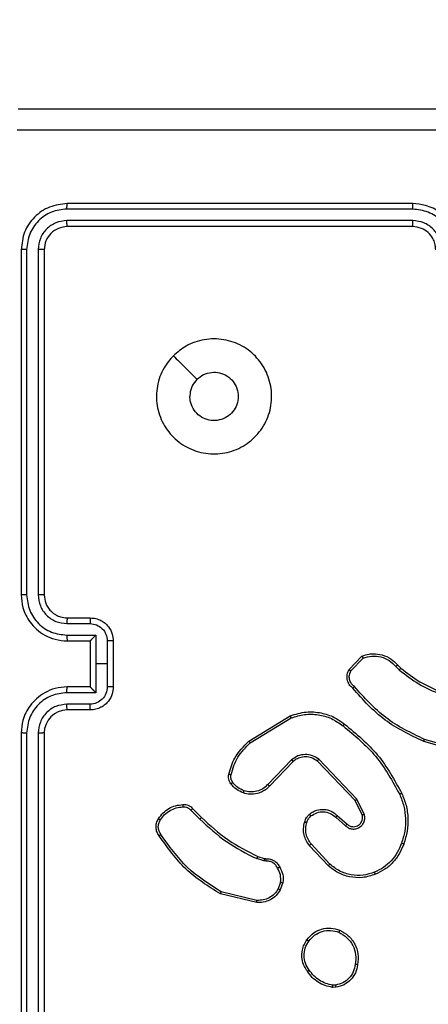
# Model space of a CAD drawing. Units: millimetres. Extents: x -4088 to -1533, y -1429 to -23.
# Drawn here: x -3034 to -3031, y -656 to -648 of the extents above; entities that cross this region are included whole.
import ezdxf

# ---------------------------------------------------------------- set-up
doc = ezdxf.new("R2010")
doc.units = ezdxf.units.MM
doc.header["$LTSCALE"] = 20
doc.header["$PDSIZE"] = -1
doc.layers.add('VP-DIM', color=7, linetype='Continuous')
doc.layers.add('VP-EQ', color=7, linetype='Continuous', true_color=0x8a3492)
doc.dimstyles.get("Standard").update_dxf_attribs({"dimtxt": 14, "dimasz": 20, "dimexe": 20, "dimexo": 50, "dimgap": 20, "dimtad": 0, "dimdec": 0, "dimzin": 0, "dimdsep": 46, "dimtxsty": 'Standard', "dimcen": -0.09, "dimadec": 0, "dimazin": 0, "dimtfac": 1, "dimtdec": 4, "dimtofl": 0, "dimtmove": 0, "dimatfit": 3, "dimfxl": 70, "dimfxlon": 1, "dimtolj": 1, "dimtzin": 0, "dimarcsym": 0})

# ---------------------------------------------------------------- blocks, each defined once
blk = doc.blocks.new('1418')
at = {"color": 7, "linetype": 'Continuous', "lineweight": 25}
for p, q in [((-3031.0173, -649.4213), (-3034.0173, -649.4213)), ((-3031.0176, -649.4688), (-3034.0196, -649.4687)), ((-3031.0176, -649.5688), (-3034.0196, -649.5688)), ((-3031.0173, -649.6213), (-3034.0173, -649.6213)), ((-3034.4173, -649.8213), (-3034.4173, -652.8213)), ((-3034.3699, -649.819), (-3034.3698, -652.8209)), ((-3034.2697, -649.819), (-3034.2697, -652.8209)), ((-3034.2173, -649.8213), (-3034.2173, -652.8213)), ((-3034.0173, -653.0213), (-3033.8172, -653.0213)), ((-3034.0196, -653.0711), (-3033.8194, -653.0711)), ((-3034.0196, -653.1712), (-3033.7693, -653.1712)), ((-3034.0173, -653.2213), (-3033.8172, -653.2213)), ((-3033.8172, -653.2213), (-3033.8172, -653.2213)), ((-3033.8172, -653.2213), (-3033.8172, -653.6213)), ((-3033.7693, -653.1712), (-3033.7693, -653.4213)), ((-3033.6693, -653.2212), (-3033.6693, -653.4213)), ((-3033.6172, -653.2213), (-3033.6172, -653.6213)), ((-3031.5712, -653.4713), (-3031.4586, -653.3531)), ((-3031.5545, -653.4819), (-3031.4489, -653.3706)), ((-3033.7693, -653.4213), (-3033.7693, -653.6715)), ((-3033.6693, -653.4213), (-3033.7693, -653.4213)), ((-3033.6693, -653.4213), (-3033.6693, -653.6214)), ((-3031.1634, -653.4441), (-3031.1345, -653.4735)), ((-3031.1478, -653.4315), (-3031.1215, -653.4582)), ((-3033.8172, -653.6213), (-3034.0173, -653.6213)), ((-3033.8172, -653.6214), (-3033.8172, -653.6213)), ((-3033.7693, -653.6715), (-3034.0196, -653.6715)), ((-3033.8194, -653.7716), (-3034.0196, -653.7716)), ((-3033.8172, -653.8213), (-3034.0173, -653.8213)), ((-3032.4398, -654.0927), (-3032.0808, -653.8727)), ((-3032.4276, -654.1084), (-3032.0734, -653.8912)), ((-3034.4173, -654.0213), (-3034.4173, -657.0213)), ((-3034.3698, -654.0217), (-3034.3699, -657.0237)), ((-3034.2697, -654.0217), (-3034.2697, -657.0237)), ((-3034.2173, -654.0213), (-3034.2173, -657.0213)), ((-3030.5626, -654.1761), (-3030.9156, -654.0769)), ((-3030.5668, -654.1955), (-3030.9219, -654.0957)), ((-3031.5015, -654.5968), (-3031.8332, -654.2502)), ((-3032.0688, -654.2541), (-3032.2764, -654.4694)), ((-3032.055, -654.2687), (-3032.261, -654.4823)), ((-3031.5176, -654.6081), (-3031.8456, -654.2654)), ((-3032.9268, -654.6802), (-3032.851, -654.7559)), ((-3031.4569, -654.7327), (-3031.5176, -654.6081)), ((-3031.4381, -654.7267), (-3031.5015, -654.5968)), ((-3032.9425, -654.6937), (-3032.8658, -654.7704)), ((-3031.6863, -654.7543), (-3031.6011, -654.8283)), ((-3031.6722, -654.7395), (-3031.5873, -654.8132)), ((-3031.75, -655.1764), (-3031.9152, -654.9984)), ((-3031.7367, -655.1621), (-3031.9, -654.9861)), ((-3032.3629, -655.0951), (-3032.306, -655.1114)), ((-3032.3092, -655.1317), (-3032.3715, -655.1137)), ((-3032.2929, -655.134), (-3032.3092, -655.1317)), ((-3032.306, -655.1114), (-3032.2915, -655.1135)), ((-3032.1648, -655.3182), (-3032.1857, -655.3759)), ((-3032.1447, -655.3213), (-3032.1676, -655.3848)), ((-3032.3721, -655.4953), (-3032.6872, -655.4205)), ((-3032.3708, -655.4759), (-3032.6793, -655.4029)), ((-3031.6877, -656.2127), (-3031.7117, -656.2129)), ((-3031.6845, -656.2318), (-3031.714, -656.232))]:
    blk.add_line(p, q, dxfattribs=at)
blk.add_arc((-3034.0172, -654.0214), 0.2, 90.017, 179.983, dxfattribs=at)
for points, knots in [([(-3034.4422, -648.5963), (-3033.5483, -648.5963), (-3031.7601, -648.5963), (-3029.0744, -648.5963), (-3027.2862, -648.5963), (-3026.3922, -648.5963)], [0, 0, 0, 0, 0.333294, 0.6667, 1, 1, 1, 1]), ([(-3026.3815, -648.784), (-3027.278, -648.784), (-3029.0708, -648.7841), (-3031.7636, -648.7841), (-3033.5565, -648.784), (-3034.4529, -648.784)], [0, 0, 0, 0, 0.3333377, 0.6666682, 1, 1, 1, 1]), ([(-3034.0173, -649.4213), (-3034.0697, -649.4273), (-3034.1744, -649.4393), (-3034.3067, -649.5318), (-3034.3992, -649.6641), (-3034.4112, -649.7689), (-3034.4173, -649.8213)], [0, 0, 0, 0, 0.2498956, 0.4998696, 0.7498126, 1, 1, 1, 1]), ([(-3034.0196, -649.4687), (-3034.0196, -649.4617), (-3034.0195, -649.4477), (-3034.0188, -649.4321), (-3034.0181, -649.423), (-3034.0175, -649.4219), (-3034.0173, -649.4213)], [0, 0, 0, 0, 0.279673, 0.559068, 0.779686, 1, 1, 1, 1]), ([(-3031.0176, -649.4688), (-3031.0176, -649.4625), (-3031.0176, -649.4499), (-3031.0175, -649.4343), (-3031.0173, -649.4235), (-3031.0173, -649.4221), (-3031.0173, -649.4213)], [0, 0, 0, 0, 0.250015, 0.499854, 0.749643, 1, 1, 1, 1]), ([(-3030.6172, -649.8213), (-3030.6199, -649.7863), (-3030.625, -649.7188), (-3030.6633, -649.6278), (-3030.7154, -649.554), (-3030.7932, -649.4838), (-3030.8957, -649.4313), (-3030.9801, -649.4244), (-3031.0173, -649.4213)], [0, 0, 0, 0, 0.167285, 0.322536, 0.465759, 0.597018, 0.822333, 1, 1, 1, 1]), ([(-3034.0196, -649.4687), (-3034.0655, -649.4739), (-3034.1345, -649.4817), (-3034.2157, -649.5261), (-3034.286, -649.5844), (-3034.3533, -649.6819), (-3034.3643, -649.7733), (-3034.3699, -649.819)], [0, 0, 0, 0, 0.250273, 0.37628, 0.500752, 0.750393, 1, 1, 1, 1]), ([(-3030.6674, -649.819), (-3030.6727, -649.7731), (-3030.6833, -649.6814), (-3030.7642, -649.5656), (-3030.8803, -649.4855), (-3030.9718, -649.4744), (-3031.0176, -649.4688)], [0, 0, 0, 0, 0.2504844, 0.500197, 0.7501212, 1, 1, 1, 1]), ([(-3034.0196, -649.5688), (-3034.0524, -649.5725), (-3034.1017, -649.578), (-3034.1596, -649.6098), (-3034.2099, -649.6513), (-3034.2579, -649.7211), (-3034.2658, -649.7863), (-3034.2697, -649.819)], [0, 0, 0, 0, 0.250279, 0.37615, 0.500867, 0.750416, 1, 1, 1, 1]), ([(-3034.0173, -649.6213), (-3034.0435, -649.6243), (-3034.0958, -649.6303), (-3034.1619, -649.6766), (-3034.2082, -649.7427), (-3034.2143, -649.7951), (-3034.2173, -649.8213)], [0, 0, 0, 0, 0.249958, 0.499759, 0.74971, 1, 1, 1, 1]), ([(-3034.0173, -649.6213), (-3034.0176, -649.6203), (-3034.0182, -649.6182), (-3034.0191, -649.6041), (-3034.0195, -649.5867), (-3034.0196, -649.5748), (-3034.0196, -649.5688)], [0, 0, 0, 0, 0.279997, 0.559239, 0.779628, 1, 1, 1, 1]), ([(-3030.7675, -649.819), (-3030.7714, -649.7864), (-3030.7794, -649.721), (-3030.8365, -649.6381), (-3030.9193, -649.5803), (-3030.9848, -649.5727), (-3031.0176, -649.5688)], [0, 0, 0, 0, 0.249929, 0.499922, 0.749595, 1, 1, 1, 1]), ([(-3031.0173, -649.6213), (-3031.0173, -649.6211), (-3031.0173, -649.6207), (-3031.0174, -649.6175), (-3031.0175, -649.6126), (-3031.0175, -649.606), (-3031.0175, -649.598), (-3031.0176, -649.5888), (-3031.0176, -649.579), (-3031.0176, -649.5722), (-3031.0176, -649.5688)], [0, 0, 0, 0, 0.125139, 0.250225, 0.375241, 0.499941, 0.624651, 0.749699, 0.874747, 1, 1, 1, 1]), ([(-3030.8172, -649.8213), (-3030.8187, -649.8029), (-3030.8214, -649.7691), (-3030.8436, -649.7173), (-3030.8816, -649.6693), (-3030.9427, -649.6296), (-3030.9917, -649.6242), (-3031.0173, -649.6213)], [0, 0, 0, 0, 0.176032, 0.323754, 0.53307, 0.756562, 1, 1, 1, 1]), ([(-3034.3699, -649.819), (-3034.3769, -649.819), (-3034.3909, -649.8191), (-3034.4064, -649.8198), (-3034.4155, -649.8205), (-3034.4167, -649.8211), (-3034.4173, -649.8213)], [0, 0, 0, 0, 0.279316, 0.559167, 0.779235, 1, 1, 1, 1]), ([(-3034.2173, -649.8213), (-3034.2183, -649.821), (-3034.2203, -649.8203), (-3034.2344, -649.8194), (-3034.2518, -649.819), (-3034.2638, -649.819), (-3034.2697, -649.819)], [0, 0, 0, 0, 0.279666, 0.5590032, 0.7798755, 1, 1, 1, 1]), ([(-3033.0957, -650.7429), (-3033.06, -650.7128), (-3032.9816, -650.6465), (-3032.8276, -650.5945), (-3032.6572, -650.5942), (-3032.4953, -650.65), (-3032.3624, -650.7574), (-3032.2706, -650.9018), (-3032.234, -651.0689), (-3032.2528, -651.2396), (-3032.3282, -651.3926), (-3032.4502, -651.5138), (-3032.6039, -651.5869), (-3032.7748, -651.6043), (-3032.9409, -651.5658), (-3033.0853, -651.4728), (-3033.1906, -651.3386), (-3033.2456, -651.1762), (-3033.243, -651.0055), (-3033.1901, -650.8537), (-3033.1246, -650.7769), (-3033.0957, -650.7429)], [0, 0, 0, 0, 0.044519, 0.09791, 0.151718, 0.205551, 0.258943, 0.31279, 0.36671, 0.420005, 0.474547, 0.527077, 0.582045, 0.63442, 0.689059, 0.742518, 0.796178, 0.849859, 0.903709, 0.957441, 1, 1, 1, 1]), ([(-3033.0956, -650.743), (-3033.0614, -650.7771), (-3032.9931, -650.8454), (-3032.9249, -650.9137), (-3032.8908, -650.9478)], [0, 0, 0, 0, 0.50001, 1, 1, 1, 1]), ([(-3032.8907, -650.9478), (-3032.8724, -650.9328), (-3032.8358, -650.9027), (-3032.7658, -650.8838), (-3032.6943, -650.8877), (-3032.6279, -650.9154), (-3032.5745, -650.9634), (-3032.5399, -651.0265), (-3032.5282, -651.0974), (-3032.5407, -651.1682), (-3032.5758, -651.2309), (-3032.6297, -651.2784), (-3032.6963, -651.3053), (-3032.768, -651.3088), (-3032.8368, -651.2883), (-3032.8951, -651.2462), (-3032.9359, -651.1871), (-3032.9511, -651.1339), (-3032.952, -651.1034), (-3032.9522, -651.0964)], [0, 0, 0, 0, 0.061284, 0.122572, 0.183881, 0.245249, 0.306649, 0.368099, 0.429515, 0.490917, 0.552221, 0.613522, 0.67479, 0.736108, 0.797423, 0.858858, 0.92028, 0.98172, 1, 1, 1, 1]), ([(-3032.8907, -650.9478), (-3032.9057, -650.9662), (-3032.9358, -651.0028), (-3032.9509, -651.0574), (-3032.952, -651.0886), (-3032.9522, -651.0964)], [0, 0, 0, 0, 0.429041, 0.857848, 1, 1, 1, 1]), ([(-3034.3698, -652.8209), (-3034.376, -652.8209), (-3034.3886, -652.821), (-3034.4043, -652.821), (-3034.4151, -652.8212), (-3034.4165, -652.8213), (-3034.4173, -652.8213)], [0, 0, 0, 0, 0.249839, 0.500531, 0.750049, 1, 1, 1, 1]), ([(-3034.4173, -652.8213), (-3034.4142, -652.8584), (-3034.4074, -652.9426), (-3034.355, -653.0449), (-3034.285, -653.1229), (-3034.2111, -653.1751), (-3034.12, -653.2135), (-3034.0524, -653.2187), (-3034.0173, -653.2213)], [0, 0, 0, 0, 0.176943, 0.402188, 0.53342, 0.676889, 0.832371, 1, 1, 1, 1]), ([(-3034.3698, -652.8209), (-3034.3642, -652.8667), (-3034.3531, -652.9583), (-3034.2729, -653.0744), (-3034.1571, -653.1552), (-3034.0655, -653.1658), (-3034.0196, -653.1712)], [0, 0, 0, 0, 0.24991, 0.499926, 0.749546, 1, 1, 1, 1]), ([(-3034.2697, -652.8209), (-3034.2657, -652.8536), (-3034.2577, -652.919), (-3034.2006, -653.002), (-3034.1178, -653.0597), (-3034.0524, -653.0673), (-3034.0196, -653.0711)], [0, 0, 0, 0, 0.2499442, 0.4998635, 0.7495924, 1, 1, 1, 1]), ([(-3034.2173, -652.8213), (-3034.2175, -652.8213), (-3034.2179, -652.8212), (-3034.2211, -652.8212), (-3034.2259, -652.8211), (-3034.2326, -652.8211), (-3034.2406, -652.821), (-3034.2497, -652.8209), (-3034.2596, -652.821), (-3034.2663, -652.8209), (-3034.2697, -652.8209)], [0, 0, 0, 0, 0.124893, 0.250212, 0.375131, 0.500258, 0.624311, 0.750198, 0.87472, 1, 1, 1, 1]), ([(-3034.2173, -652.8213), (-3034.2147, -652.8459), (-3034.2107, -652.8838), (-3034.1867, -652.93), (-3034.1633, -652.9596), (-3034.1381, -652.9816), (-3034.1097, -652.9997), (-3034.0703, -653.0169), (-3034.0367, -653.0197), (-3034.0173, -653.0213)], [0, 0, 0, 0, 0.233665, 0.360044, 0.492653, 0.592912, 0.679142, 0.81494, 1, 1, 1, 1]), ([(-3034.0173, -653.0213), (-3034.0176, -653.0221), (-3034.0182, -653.0237), (-3034.019, -653.035), (-3034.0194, -653.0516), (-3034.0195, -653.0646), (-3034.0196, -653.0711)], [0, 0, 0, 0, 0.250104, 0.50001, 0.749883, 1, 1, 1, 1]), ([(-3033.8172, -653.0213), (-3033.8175, -653.0223), (-3033.8182, -653.0242), (-3033.8189, -653.0375), (-3033.8194, -653.0539), (-3033.8194, -653.0654), (-3033.8194, -653.0711)], [0, 0, 0, 0, 0.280013, 0.559336, 0.779653, 1, 1, 1, 1]), ([(-3033.8172, -653.0213), (-3033.8006, -653.0225), (-3033.7685, -653.0248), (-3033.7245, -653.0423), (-3033.6879, -653.0667), (-3033.6517, -653.1045), (-3033.623, -653.1568), (-3033.619, -653.2012), (-3033.6172, -653.2213)], [0, 0, 0, 0, 0.158424, 0.307497, 0.44698, 0.576871, 0.807298, 1, 1, 1, 1]), ([(-3033.8194, -653.0711), (-3033.7998, -653.0735), (-3033.7606, -653.0783), (-3033.7108, -653.1126), (-3033.6762, -653.1622), (-3033.6716, -653.2015), (-3033.6693, -653.2212)], [0, 0, 0, 0, 0.249975, 0.499842, 0.749562, 1, 1, 1, 1]), ([(-3034.0196, -653.1712), (-3034.0195, -653.1777), (-3034.0194, -653.1908), (-3034.019, -653.2075), (-3034.0182, -653.219), (-3034.0176, -653.2205), (-3034.0173, -653.2213)], [0, 0, 0, 0, 0.250111, 0.499888, 0.749779, 1, 1, 1, 1]), ([(-3033.7693, -653.1712), (-3033.7748, -653.1767), (-3033.7858, -653.1877), (-3033.7989, -653.2012), (-3033.808, -653.2107), (-3033.8133, -653.2163), (-3033.8166, -653.2202), (-3033.817, -653.2209), (-3033.8172, -653.2213)], [0, 0, 0, 0, 0.251616, 0.502365, 0.646385, 0.775894, 0.892555, 1, 1, 1, 1]), ([(-3033.6172, -653.2213), (-3033.6174, -653.2213), (-3033.6178, -653.2213), (-3033.621, -653.2213), (-3033.6259, -653.2213), (-3033.6324, -653.2212), (-3033.6404, -653.2212), (-3033.6495, -653.2212), (-3033.6592, -653.2212), (-3033.6659, -653.2212), (-3033.6693, -653.2212)], [0, 0, 0, 0, 0.1249632, 0.2503817, 0.3757031, 0.5005, 0.6252134, 0.74977, 0.8751855, 1, 1, 1, 1]), ([(-3031.4586, -653.3531), (-3031.4379, -653.3462), (-3031.4063, -653.3356), (-3031.3466, -653.3311), (-3031.2797, -653.3396), (-3031.204, -653.3736), (-3031.1658, -653.4129), (-3031.1478, -653.4315)], [0, 0, 0, 0, 0.190212, 0.290618, 0.522284, 0.775171, 1, 1, 1, 1]), ([(-3031.4586, -653.3531), (-3031.4585, -653.3533), (-3031.4583, -653.3537), (-3031.4567, -653.3566), (-3031.4549, -653.3598), (-3031.4531, -653.363), (-3031.4511, -653.3667), (-3031.4496, -653.3693), (-3031.4489, -653.3706)], [0, 0, 0, 0, 0.213629, 0.450637, 0.578355, 0.712813, 0.853407, 1, 1, 1, 1]), ([(-3031.4489, -653.3706), (-3031.4235, -653.3632), (-3031.3729, -653.3484), (-3031.2932, -653.3572), (-3031.219, -653.3878), (-3031.1819, -653.4253), (-3031.1634, -653.4441)], [0, 0, 0, 0, 0.2500453, 0.4999154, 0.749781, 1, 1, 1, 1]), ([(-3031.5381, -653.6324), (-3031.5494, -653.6219), (-3031.5718, -653.6011), (-3031.5879, -653.5576), (-3031.5895, -653.5119), (-3031.5773, -653.4848), (-3031.5712, -653.4713)], [0, 0, 0, 0, 0.254958, 0.506561, 0.75484, 1, 1, 1, 1]), ([(-3031.5712, -653.4713), (-3031.571, -653.4714), (-3031.5706, -653.4717), (-3031.568, -653.4734), (-3031.5648, -653.4754), (-3031.5618, -653.4774), (-3031.5583, -653.4796), (-3031.5558, -653.4811), (-3031.5545, -653.4819)], [0, 0, 0, 0, 0.215496, 0.452716, 0.580627, 0.715002, 0.854322, 1, 1, 1, 1]), ([(-3031.5242, -653.618), (-3031.5338, -653.6095), (-3031.5529, -653.5925), (-3031.5677, -653.5563), (-3031.5699, -653.5172), (-3031.5596, -653.4937), (-3031.5545, -653.4819)], [0, 0, 0, 0, 0.250083, 0.499969, 0.749533, 1, 1, 1, 1]), ([(-3031.1478, -653.4315), (-3031.148, -653.4316), (-3031.1486, -653.432), (-3031.1521, -653.4349), (-3031.1573, -653.4391), (-3031.1614, -653.4425), (-3031.1634, -653.4441)], [0, 0, 0, 0, 0.250368, 0.500001, 0.750528, 1, 1, 1, 1]), ([(-3031.1215, -653.4582), (-3031.1217, -653.4585), (-3031.1222, -653.4591), (-3031.1257, -653.4632), (-3031.13, -653.4682), (-3031.133, -653.4717), (-3031.1345, -653.4735)], [0, 0, 0, 0, 0.2800027, 0.5588981, 0.7798301, 1, 1, 1, 1]), ([(-3031.1345, -653.4735), (-3031.0792, -653.5165), (-3030.9686, -653.6025), (-3030.8398, -653.6576), (-3030.7754, -653.6851)], [0, 0, 0, 0, 0.500017, 1, 1, 1, 1]), ([(-3031.1215, -653.4582), (-3031.0678, -653.5001), (-3030.9592, -653.5847), (-3030.8326, -653.6388), (-3030.7687, -653.6662)], [0, 0, 0, 0, 0.494656, 1, 1, 1, 1]), ([(-3034.0173, -653.6213), (-3034.0524, -653.624), (-3034.12, -653.6291), (-3034.2111, -653.6676), (-3034.285, -653.7198), (-3034.355, -653.7978), (-3034.4074, -653.9), (-3034.4142, -653.9843), (-3034.4173, -654.0213)], [0, 0, 0, 0, 0.1676289, 0.3231112, 0.4665804, 0.5978124, 0.8230569, 1, 1, 1, 1]), ([(-3034.0196, -653.6715), (-3034.0195, -653.6649), (-3034.0194, -653.6518), (-3034.019, -653.6352), (-3034.0182, -653.6237), (-3034.0176, -653.6221), (-3034.0173, -653.6213)], [0, 0, 0, 0, 0.250111, 0.499888, 0.749779, 1, 1, 1, 1]), ([(-3033.6693, -653.6214), (-3033.6716, -653.6411), (-3033.6762, -653.6805), (-3033.7108, -653.7301), (-3033.7606, -653.7644), (-3033.7998, -653.7692), (-3033.8194, -653.7716)], [0, 0, 0, 0, 0.250438, 0.500158, 0.750025, 1, 1, 1, 1]), ([(-3033.6172, -653.6213), (-3033.619, -653.6415), (-3033.623, -653.6858), (-3033.6517, -653.7381), (-3033.6879, -653.7759), (-3033.7245, -653.8004), (-3033.7685, -653.8178), (-3033.8006, -653.8201), (-3033.8172, -653.8213)], [0, 0, 0, 0, 0.192702, 0.423129, 0.55302, 0.692503, 0.841576, 1, 1, 1, 1]), ([(-3033.8172, -653.6214), (-3033.817, -653.6217), (-3033.8166, -653.6225), (-3033.8133, -653.6263), (-3033.808, -653.632), (-3033.7989, -653.6414), (-3033.7858, -653.6549), (-3033.7748, -653.666), (-3033.7693, -653.6715)], [0, 0, 0, 0, 0.107195, 0.22409, 0.353602, 0.497625, 0.748379, 1, 1, 1, 1]), ([(-3033.6172, -653.6213), (-3033.6174, -653.6213), (-3033.6178, -653.6214), (-3033.621, -653.6214), (-3033.6259, -653.6214), (-3033.6324, -653.6214), (-3033.6404, -653.6215), (-3033.6495, -653.6214), (-3033.6592, -653.6214), (-3033.6659, -653.6214), (-3033.6693, -653.6214)], [0, 0, 0, 0, 0.1249632, 0.2503817, 0.3757031, 0.5005, 0.6252134, 0.74977, 0.8751855, 1, 1, 1, 1]), ([(-3031.5381, -653.6324), (-3031.5379, -653.6322), (-3031.5375, -653.6318), (-3031.5351, -653.6293), (-3031.5324, -653.6265), (-3031.5299, -653.6239), (-3031.5272, -653.621), (-3031.5252, -653.619), (-3031.5242, -653.618)], [0, 0, 0, 0, 0.2282813, 0.4705196, 0.5968818, 0.7273975, 0.8625109, 1, 1, 1, 1]), ([(-3030.9219, -654.0957), (-3031.0387, -654.0402), (-3031.2754, -653.9275), (-3031.4497, -653.7317), (-3031.5381, -653.6324)], [0, 0, 0, 0, 0.493239, 1, 1, 1, 1]), ([(-3030.9156, -654.0769), (-3031.0325, -654.0208), (-3031.2662, -653.9088), (-3031.4382, -653.7149), (-3031.5242, -653.618)], [0, 0, 0, 0, 0.5000238, 1, 1, 1, 1]), ([(-3034.0196, -653.6715), (-3034.0655, -653.6768), (-3034.1571, -653.6874), (-3034.2729, -653.7683), (-3034.3531, -653.8843), (-3034.3642, -653.9759), (-3034.3698, -654.0217)], [0, 0, 0, 0, 0.250454, 0.500074, 0.75009, 1, 1, 1, 1]), ([(-3034.0196, -653.7716), (-3034.0524, -653.7754), (-3034.1178, -653.783), (-3034.2006, -653.8407), (-3034.2577, -653.9236), (-3034.2657, -653.989), (-3034.2697, -654.0217)], [0, 0, 0, 0, 0.250408, 0.500136, 0.750056, 1, 1, 1, 1]), ([(-3034.0173, -653.8213), (-3034.0176, -653.8206), (-3034.0182, -653.819), (-3034.019, -653.8076), (-3034.0194, -653.7911), (-3034.0195, -653.7781), (-3034.0196, -653.7716)], [0, 0, 0, 0, 0.250104, 0.50001, 0.749883, 1, 1, 1, 1]), ([(-3033.8172, -653.8213), (-3033.8175, -653.8204), (-3033.8182, -653.8184), (-3033.8189, -653.8052), (-3033.8194, -653.7888), (-3033.8194, -653.7773), (-3033.8194, -653.7716)], [0, 0, 0, 0, 0.280013, 0.559336, 0.779653, 1, 1, 1, 1]), ([(-3032.0808, -653.8727), (-3032.0349, -653.8585), (-3031.947, -653.8314), (-3031.8143, -653.842), (-3031.7002, -653.8792), (-3031.6389, -653.923), (-3031.6099, -653.9438)], [0, 0, 0, 0, 0.286599, 0.548767, 0.786648, 1, 1, 1, 1]), ([(-3032.0808, -653.8727), (-3032.0807, -653.873), (-3032.0806, -653.8736), (-3032.0789, -653.8779), (-3032.0764, -653.884), (-3032.0744, -653.8888), (-3032.0734, -653.8912)], [0, 0, 0, 0, 0.249933, 0.500312, 0.749828, 1, 1, 1, 1]), ([(-3032.0734, -653.8912), (-3032.0353, -653.8791), (-3031.9589, -653.8548), (-3031.8378, -653.8586), (-3031.7208, -653.8908), (-3031.6552, -653.9368), (-3031.6224, -653.9597)], [0, 0, 0, 0, 0.249968, 0.499987, 0.749968, 1, 1, 1, 1]), ([(-3031.6224, -653.9597), (-3031.6214, -653.9585), (-3031.6195, -653.9561), (-3031.6169, -653.9526), (-3031.6147, -653.9498), (-3031.6123, -653.9468), (-3031.6103, -653.9443), (-3031.6101, -653.9439), (-3031.6099, -653.9438)], [0, 0, 0, 0, 0.1504871, 0.2928894, 0.4286133, 0.5570151, 0.7930859, 1, 1, 1, 1]), ([(-3031.6224, -653.9597), (-3031.5215, -654.0432), (-3031.3197, -654.2103), (-3031.1938, -654.4401), (-3031.1308, -654.555)], [0, 0, 0, 0, 0.499979, 1, 1, 1, 1]), ([(-3031.6099, -653.9438), (-3031.5077, -654.0282), (-3031.3033, -654.1972), (-3031.1761, -654.4299), (-3031.1126, -654.5462)], [0, 0, 0, 0, 0.500141, 1, 1, 1, 1]), ([(-3034.3698, -654.0217), (-3034.376, -654.0217), (-3034.3886, -654.0217), (-3034.4043, -654.0216), (-3034.4151, -654.0215), (-3034.4165, -654.0214), (-3034.4173, -654.0213)], [0, 0, 0, 0, 0.249839, 0.500531, 0.750049, 1, 1, 1, 1]), ([(-3034.2173, -654.0213), (-3034.2175, -654.0214), (-3034.2179, -654.0214), (-3034.2211, -654.0215), (-3034.2259, -654.0216), (-3034.2326, -654.0216), (-3034.2406, -654.0217), (-3034.2497, -654.0217), (-3034.2596, -654.0217), (-3034.2663, -654.0217), (-3034.2697, -654.0217)], [0, 0, 0, 0, 0.124893, 0.250212, 0.375131, 0.500258, 0.624311, 0.750198, 0.87472, 1, 1, 1, 1]), ([(-3030.9219, -654.0957), (-3030.9219, -654.0955), (-3030.9217, -654.0951), (-3030.9209, -654.0923), (-3030.9197, -654.0888), (-3030.9185, -654.0854), (-3030.9171, -654.0813), (-3030.9161, -654.0784), (-3030.9156, -654.0769)], [0, 0, 0, 0, 0.201486, 0.434489, 0.562814, 0.700814, 0.84609, 1, 1, 1, 1]), ([(-3032.6142, -654.3792), (-3032.6002, -654.3306), (-3032.5682, -654.2199), (-3032.4859, -654.1384), (-3032.4398, -654.0927)], [0, 0, 0, 0, 0.4391147, 1, 1, 1, 1]), ([(-3032.5952, -654.3835), (-3032.5791, -654.3304), (-3032.5469, -654.2243), (-3032.4674, -654.147), (-3032.4276, -654.1084)], [0, 0, 0, 0, 0.500019, 1, 1, 1, 1]), ([(-3032.4398, -654.0927), (-3032.4396, -654.093), (-3032.4393, -654.0936), (-3032.4366, -654.0972), (-3032.4325, -654.1023), (-3032.4292, -654.1064), (-3032.4276, -654.1084)], [0, 0, 0, 0, 0.249943, 0.500069, 0.749997, 1, 1, 1, 1]), ([(-3031.8332, -654.2502), (-3031.8512, -654.2384), (-3031.8871, -654.2148), (-3031.9518, -654.2058), (-3032.0161, -654.2172), (-3032.0513, -654.2418), (-3032.0688, -654.2541)], [0, 0, 0, 0, 0.25029, 0.500029, 0.750054, 1, 1, 1, 1]), ([(-3031.8456, -654.2654), (-3031.8612, -654.2552), (-3031.8923, -654.2346), (-3031.9472, -654.2261), (-3031.9899, -654.2329), (-3032.026, -654.2471), (-3032.0435, -654.2601), (-3032.055, -654.2687)], [0, 0, 0, 0, 0.2441033, 0.489848, 0.712976, 0.8109908, 1, 1, 1, 1]), ([(-3031.8456, -654.2654), (-3031.8454, -654.2652), (-3031.845, -654.2647), (-3031.8423, -654.2612), (-3031.8381, -654.2562), (-3031.8349, -654.2522), (-3031.8332, -654.2502)], [0, 0, 0, 0, 0.249858, 0.499711, 0.749907, 1, 1, 1, 1]), ([(-3032.055, -654.2687), (-3032.0553, -654.2685), (-3032.0559, -654.2682), (-3032.059, -654.2648), (-3032.0636, -654.2599), (-3032.0671, -654.256), (-3032.0688, -654.2541)], [0, 0, 0, 0, 0.2504433, 0.4995736, 0.7500273, 1, 1, 1, 1]), ([(-3032.5964, -654.4623), (-3032.6002, -654.4563), (-3032.6079, -654.4442), (-3032.6146, -654.4234), (-3032.6175, -654.4013), (-3032.6153, -654.3866), (-3032.6142, -654.3792)], [0, 0, 0, 0, 0.243777, 0.491756, 0.743905, 1, 1, 1, 1]), ([(-3032.6142, -654.3792), (-3032.614, -654.3793), (-3032.6134, -654.3795), (-3032.609, -654.3805), (-3032.6028, -654.3819), (-3032.5977, -654.3829), (-3032.5952, -654.3835)], [0, 0, 0, 0, 0.250096, 0.500559, 0.749637, 1, 1, 1, 1]), ([(-3032.5807, -654.4508), (-3032.5839, -654.4458), (-3032.5902, -654.4358), (-3032.5954, -654.4188), (-3032.5977, -654.4011), (-3032.5961, -654.3893), (-3032.5952, -654.3835)], [0, 0, 0, 0, 0.250158, 0.500042, 0.74989, 1, 1, 1, 1]), ([(-3032.5964, -654.4623), (-3032.596, -654.4621), (-3032.5954, -654.4616), (-3032.5913, -654.4586), (-3032.5862, -654.4548), (-3032.5825, -654.4522), (-3032.5807, -654.4508)], [0, 0, 0, 0, 0.279586, 0.558561, 0.778668, 1, 1, 1, 1]), ([(-3032.4878, -654.5426), (-3032.509, -654.5334), (-3032.5513, -654.515), (-3032.5814, -654.4799), (-3032.5964, -654.4623)], [0, 0, 0, 0, 0.499939, 1, 1, 1, 1]), ([(-3032.4818, -654.524), (-3032.5011, -654.5156), (-3032.5396, -654.4988), (-3032.567, -654.4668), (-3032.5807, -654.4508)], [0, 0, 0, 0, 0.500087, 1, 1, 1, 1]), ([(-3032.261, -654.4823), (-3032.2641, -654.4858), (-3032.273, -654.4955), (-3032.2922, -654.5123), (-3032.3231, -654.5324), (-3032.3709, -654.5511), (-3032.4294, -654.5577), (-3032.4697, -654.5473), (-3032.4878, -654.5426)], [0, 0, 0, 0, 0.056719, 0.159019, 0.307093, 0.500618, 0.77536, 1, 1, 1, 1]), ([(-3032.2764, -654.4694), (-3032.2901, -654.4824), (-3032.3173, -654.5084), (-3032.3702, -654.5303), (-3032.4269, -654.5377), (-3032.4635, -654.5286), (-3032.4818, -654.524)], [0, 0, 0, 0, 0.249861, 0.499875, 0.749709, 1, 1, 1, 1]), ([(-3032.261, -654.4823), (-3032.2613, -654.4821), (-3032.262, -654.4817), (-3032.2661, -654.4783), (-3032.2712, -654.4739), (-3032.2747, -654.4709), (-3032.2764, -654.4694)], [0, 0, 0, 0, 0.279497, 0.558816, 0.77962, 1, 1, 1, 1]), ([(-3032.4878, -654.5426), (-3032.4877, -654.5423), (-3032.4876, -654.5417), (-3032.4863, -654.5374), (-3032.4843, -654.5313), (-3032.4826, -654.5264), (-3032.4818, -654.524)], [0, 0, 0, 0, 0.249743, 0.499405, 0.749937, 1, 1, 1, 1]), ([(-3031.1126, -654.5462), (-3031.1129, -654.5464), (-3031.1134, -654.5467), (-3031.1176, -654.5487), (-3031.1237, -654.5516), (-3031.1285, -654.5538), (-3031.1308, -654.555)], [0, 0, 0, 0, 0.2506268, 0.500203, 0.7506244, 1, 1, 1, 1]), ([(-3031.1308, -654.555), (-3031.1174, -654.5889), (-3031.0904, -654.6567), (-3031.0771, -654.7659), (-3031.0823, -654.8758), (-3031.1042, -654.9454), (-3031.1152, -654.9802)], [0, 0, 0, 0, 0.249898, 0.499961, 0.750024, 1, 1, 1, 1]), ([(-3031.1126, -654.5462), (-3031.0988, -654.5804), (-3031.0705, -654.6505), (-3031.0563, -654.7624), (-3031.0617, -654.8772), (-3031.0844, -654.9493), (-3031.0961, -654.9865)], [0, 0, 0, 0, 0.243385, 0.499971, 0.741976, 1, 1, 1, 1]), ([(-3033.2241, -654.7664), (-3033.2119, -654.7489), (-3033.1873, -654.7141), (-3033.1355, -654.676), (-3033.0766, -654.65), (-3033.0342, -654.646), (-3033.013, -654.6441)], [0, 0, 0, 0, 0.249984, 0.500091, 0.749882, 1, 1, 1, 1]), ([(-3033.208, -654.7775), (-3033.1966, -654.7614), (-3033.1739, -654.7291), (-3033.1259, -654.6936), (-3033.0712, -654.6697), (-3033.0319, -654.6661), (-3033.0122, -654.6644)], [0, 0, 0, 0, 0.250145, 0.500213, 0.750013, 1, 1, 1, 1]), ([(-3033.013, -654.6441), (-3033.0131, -654.6444), (-3033.0132, -654.645), (-3033.0131, -654.6495), (-3033.0129, -654.6551), (-3033.0125, -654.6603), (-3033.0123, -654.663), (-3033.0122, -654.6644)], [0, 0, 0, 0, 0.241897, 0.488122, 0.740367, 0.869601, 1, 1, 1, 1]), ([(-3033.013, -654.6441), (-3033.0044, -654.6437), (-3032.9872, -654.6429), (-3032.9629, -654.6506), (-3032.942, -654.6629), (-3032.9317, -654.6746), (-3032.9268, -654.6802)], [0, 0, 0, 0, 0.263063, 0.5251, 0.770663, 1, 1, 1, 1]), ([(-3033.0122, -654.6644), (-3033.0056, -654.664), (-3032.9923, -654.6632), (-3032.973, -654.6687), (-3032.9556, -654.6787), (-3032.9469, -654.6887), (-3032.9425, -654.6937)], [0, 0, 0, 0, 0.249626, 0.500556, 0.749838, 1, 1, 1, 1]), ([(-3032.9268, -654.6802), (-3032.9269, -654.6803), (-3032.9273, -654.6806), (-3032.9299, -654.6828), (-3032.9328, -654.6854), (-3032.9357, -654.6878), (-3032.939, -654.6906), (-3032.9413, -654.6927), (-3032.9425, -654.6937)], [0, 0, 0, 0, 0.212209, 0.449168, 0.577194, 0.712636, 0.853262, 1, 1, 1, 1]), ([(-3031.5176, -654.6081), (-3031.5175, -654.608), (-3031.5171, -654.6078), (-3031.5148, -654.6062), (-3031.5119, -654.6042), (-3031.509, -654.6021), (-3031.5055, -654.5996), (-3031.5029, -654.5978), (-3031.5015, -654.5968)], [0, 0, 0, 0, 0.194103, 0.42516, 0.554217, 0.693463, 0.84155, 1, 1, 1, 1]), ([(-3032.851, -654.7559), (-3032.851, -654.756), (-3032.8511, -654.7561), (-3032.8521, -654.7569), (-3032.8535, -654.7583), (-3032.8554, -654.7601), (-3032.8576, -654.7623), (-3032.8602, -654.7648), (-3032.8629, -654.7675), (-3032.8649, -654.7694), (-3032.8658, -654.7704)], [0, 0, 0, 0, 0.124866, 0.249834, 0.375253, 0.499983, 0.624304, 0.74891, 0.874491, 1, 1, 1, 1]), ([(-3032.851, -654.7559), (-3032.7775, -654.8238), (-3032.6306, -654.9596), (-3032.4521, -655.0499), (-3032.3629, -655.0951)], [0, 0, 0, 0, 0.4999636, 1, 1, 1, 1]), ([(-3031.9556, -654.7931), (-3031.951, -654.7807), (-3031.9458, -654.7669), (-3031.9362, -654.7523), (-3031.9284, -654.7416), (-3031.9201, -654.7335), (-3031.9138, -654.7273)], [0, 0, 0, 0, 0.499341, 0.56006, 0.663725, 1, 1, 1, 1]), ([(-3031.9368, -654.7992), (-3031.9329, -654.7885), (-3031.9249, -654.7672), (-3031.909, -654.7509), (-3031.9011, -654.7428)], [0, 0, 0, 0, 0.500085, 1, 1, 1, 1]), ([(-3031.9138, -654.7273), (-3031.9034, -654.7196), (-3031.8838, -654.705), (-3031.8421, -654.6886), (-3031.7878, -654.6821), (-3031.7231, -654.697), (-3031.6889, -654.7255), (-3031.6722, -654.7395)], [0, 0, 0, 0, 0.1452, 0.275886, 0.502127, 0.756246, 1, 1, 1, 1]), ([(-3031.9138, -654.7273), (-3031.9136, -654.7276), (-3031.9132, -654.7281), (-3031.9104, -654.7317), (-3031.9062, -654.7368), (-3031.9028, -654.7408), (-3031.9011, -654.7428)], [0, 0, 0, 0, 0.250383, 0.499731, 0.749931, 1, 1, 1, 1]), ([(-3031.9011, -654.7428), (-3031.8845, -654.7318), (-3031.8514, -654.7099), (-3031.7913, -654.7026), (-3031.732, -654.716), (-3031.7016, -654.7415), (-3031.6863, -654.7543)], [0, 0, 0, 0, 0.249946, 0.499929, 0.74969, 1, 1, 1, 1]), ([(-3031.6722, -654.7395), (-3031.6724, -654.7396), (-3031.6727, -654.74), (-3031.6749, -654.7422), (-3031.6775, -654.745), (-3031.6801, -654.7477), (-3031.683, -654.7509), (-3031.6852, -654.7531), (-3031.6863, -654.7543)], [0, 0, 0, 0, 0.206397, 0.441426, 0.569474, 0.705476, 0.848944, 1, 1, 1, 1]), ([(-3031.6011, -654.8283), (-3031.5925, -654.8351), (-3031.5753, -654.8488), (-3031.5428, -654.8575), (-3031.5097, -654.8555), (-3031.4789, -654.8429), (-3031.4538, -654.8208), (-3031.4376, -654.7919), (-3031.431, -654.7589), (-3031.4357, -654.7374), (-3031.4381, -654.7267)], [0, 0, 0, 0, 0.125044, 0.250194, 0.374887, 0.500007, 0.624874, 0.749985, 0.874968, 1, 1, 1, 1]), ([(-3031.5873, -654.8132), (-3031.5806, -654.8186), (-3031.5671, -654.8297), (-3031.5428, -654.8364), (-3031.5185, -654.836), (-3031.4936, -654.828), (-3031.474, -654.8127), (-3031.4621, -654.7951), (-3031.4546, -654.7771), (-3031.4514, -654.7556), (-3031.4552, -654.7398), (-3031.4569, -654.7327)], [0, 0, 0, 0, 0.122036, 0.248536, 0.350837, 0.467376, 0.617149, 0.696933, 0.769141, 0.895993, 1, 1, 1, 1]), ([(-3031.4569, -654.7327), (-3031.4566, -654.7326), (-3031.4559, -654.7325), (-3031.4517, -654.7312), (-3031.4455, -654.7291), (-3031.4406, -654.7275), (-3031.4381, -654.7267)], [0, 0, 0, 0, 0.24984, 0.50035, 0.750118, 1, 1, 1, 1]), ([(-3033.2195, -654.914), (-3033.2262, -654.9038), (-3033.2399, -654.8828), (-3033.2478, -654.8445), (-3033.2444, -654.8033), (-3033.231, -654.7789), (-3033.2241, -654.7664)], [0, 0, 0, 0, 0.23013, 0.473726, 0.730281, 1, 1, 1, 1]), ([(-3033.2038, -654.9029), (-3033.21, -654.8935), (-3033.2223, -654.8746), (-3033.2283, -654.841), (-3033.2245, -654.807), (-3033.2135, -654.7873), (-3033.208, -654.7775)], [0, 0, 0, 0, 0.249942, 0.499966, 0.750031, 1, 1, 1, 1]), ([(-3033.2241, -654.7664), (-3033.2239, -654.7666), (-3033.2235, -654.767), (-3033.2209, -654.7689), (-3033.2179, -654.7711), (-3033.2149, -654.773), (-3033.2116, -654.7752), (-3033.2092, -654.7767), (-3033.208, -654.7775)], [0, 0, 0, 0, 0.222861, 0.463631, 0.589293, 0.723337, 0.858442, 1, 1, 1, 1]), ([(-3032.8658, -654.7704), (-3032.7914, -654.8391), (-3032.6426, -654.9765), (-3032.4619, -655.068), (-3032.3715, -655.1137)], [0, 0, 0, 0, 0.500026, 1, 1, 1, 1]), ([(-3031.9152, -654.9984), (-3031.9249, -654.985), (-3031.9448, -654.9573), (-3031.9621, -654.9069), (-3031.9686, -654.8504), (-3031.96, -654.8126), (-3031.9556, -654.7931)], [0, 0, 0, 0, 0.22644, 0.468629, 0.726484, 1, 1, 1, 1]), ([(-3031.9556, -654.7931), (-3031.9554, -654.7933), (-3031.9548, -654.7936), (-3031.9505, -654.795), (-3031.9443, -654.797), (-3031.9393, -654.7985), (-3031.9368, -654.7992)], [0, 0, 0, 0, 0.249796, 0.500097, 0.749961, 1, 1, 1, 1]), ([(-3031.9, -654.9861), (-3031.9097, -654.9726), (-3031.9289, -654.9456), (-3031.9439, -654.8977), (-3031.9482, -654.8477), (-3031.9406, -654.8154), (-3031.9368, -654.7992)], [0, 0, 0, 0, 0.25004, 0.500014, 0.749977, 1, 1, 1, 1]), ([(-3031.5873, -654.8132), (-3031.5873, -654.8133), (-3031.5875, -654.8135), (-3031.5892, -654.8153), (-3031.5914, -654.8178), (-3031.594, -654.8206), (-3031.5973, -654.8242), (-3031.5998, -654.8268), (-3031.6011, -654.8283)], [0, 0, 0, 0, 0.155998, 0.374924, 0.507002, 0.655492, 0.820938, 1, 1, 1, 1]), ([(-3033.2195, -654.914), (-3033.2193, -654.9138), (-3033.2189, -654.9135), (-3033.2162, -654.9116), (-3033.2132, -654.9095), (-3033.2104, -654.9075), (-3033.2072, -654.9053), (-3033.205, -654.9037), (-3033.2038, -654.9029)], [0, 0, 0, 0, 0.228222, 0.470097, 0.596512, 0.727116, 0.861478, 1, 1, 1, 1]), ([(-3032.6872, -655.4205), (-3032.7928, -655.3538), (-3033.004, -655.2204), (-3033.1477, -655.0161), (-3033.2195, -654.914)], [0, 0, 0, 0, 0.5000092, 1, 1, 1, 1]), ([(-3032.6793, -655.4029), (-3032.7833, -655.3369), (-3032.9912, -655.205), (-3033.1329, -655.0036), (-3033.2038, -654.9029)], [0, 0, 0, 0, 0.4999663, 1, 1, 1, 1]), ([(-3031.9152, -654.9984), (-3031.915, -654.9982), (-3031.9144, -654.9978), (-3031.911, -654.995), (-3031.906, -654.991), (-3031.902, -654.9878), (-3031.9, -654.9861)], [0, 0, 0, 0, 0.249688, 0.499524, 0.749342, 1, 1, 1, 1]), ([(-3031.1152, -654.9802), (-3031.1261, -655.0076), (-3031.1479, -655.0625), (-3031.2024, -655.1331), (-3031.2685, -655.1928), (-3031.3215, -655.2188), (-3031.348, -655.2318)], [0, 0, 0, 0, 0.2499074, 0.5000013, 0.7500644, 1, 1, 1, 1]), ([(-3031.0961, -654.9865), (-3031.1075, -655.0153), (-3031.1303, -655.0729), (-3031.1871, -655.147), (-3031.2567, -655.2093), (-3031.3124, -655.2363), (-3031.3402, -655.2498)], [0, 0, 0, 0, 0.24995, 0.500015, 0.749995, 1, 1, 1, 1]), ([(-3031.0961, -654.9865), (-3031.0964, -654.9865), (-3031.0969, -654.9864), (-3031.0998, -654.9855), (-3031.1034, -654.9843), (-3031.1068, -654.9831), (-3031.1108, -654.9817), (-3031.1137, -654.9807), (-3031.1152, -654.9802)], [0, 0, 0, 0, 0.208827, 0.444454, 0.57344, 0.708231, 0.850555, 1, 1, 1, 1]), ([(-3032.3629, -655.0951), (-3032.3631, -655.0954), (-3032.3635, -655.0961), (-3032.3658, -655.1011), (-3032.3687, -655.1073), (-3032.3706, -655.1116), (-3032.3715, -655.1137)], [0, 0, 0, 0, 0.2801367, 0.5592356, 0.7802154, 1, 1, 1, 1]), ([(-3032.306, -655.1114), (-3032.3061, -655.1118), (-3032.3063, -655.1126), (-3032.3072, -655.118), (-3032.3082, -655.1247), (-3032.3089, -655.1294), (-3032.3092, -655.1317)], [0, 0, 0, 0, 0.280007, 0.559492, 0.779836, 1, 1, 1, 1]), ([(-3032.2915, -655.1135), (-3032.2916, -655.1138), (-3032.2917, -655.1143), (-3032.2921, -655.1179), (-3032.2923, -655.1219), (-3032.2925, -655.1255), (-3032.2927, -655.1296), (-3032.2928, -655.1325), (-3032.2929, -655.134)], [0, 0, 0, 0, 0.228011, 0.469869, 0.596777, 0.727067, 0.861892, 1, 1, 1, 1]), ([(-3032.1903, -655.1975), (-3032.1954, -655.188), (-3032.2056, -655.169), (-3032.2308, -655.1482), (-3032.2607, -655.135), (-3032.2822, -655.1343), (-3032.2929, -655.134)], [0, 0, 0, 0, 0.250134, 0.500141, 0.750004, 1, 1, 1, 1]), ([(-3032.2915, -655.1135), (-3032.2786, -655.1141), (-3032.253, -655.1153), (-3032.2182, -655.1316), (-3032.1896, -655.1557), (-3032.1779, -655.177), (-3032.1722, -655.1876)], [0, 0, 0, 0, 0.25921, 0.512397, 0.759349, 1, 1, 1, 1]), ([(-3032.1722, -655.1876), (-3032.1724, -655.1877), (-3032.1729, -655.1881), (-3032.176, -655.1898), (-3032.1795, -655.1917), (-3032.1828, -655.1934), (-3032.1864, -655.1954), (-3032.189, -655.1968), (-3032.1903, -655.1975)], [0, 0, 0, 0, 0.226814, 0.468381, 0.594846, 0.72665, 0.862, 1, 1, 1, 1]), ([(-3032.1722, -655.1876), (-3032.1615, -655.2086), (-3032.14, -655.2507), (-3032.1431, -655.2978), (-3032.1447, -655.3213)], [0, 0, 0, 0, 0.499976, 1, 1, 1, 1]), ([(-3031.75, -655.1764), (-3031.7498, -655.1762), (-3031.7493, -655.1758), (-3031.7463, -655.1725), (-3031.742, -655.1678), (-3031.7385, -655.164), (-3031.7367, -655.1621)], [0, 0, 0, 0, 0.249698, 0.500308, 0.74908, 1, 1, 1, 1]), ([(-3031.3402, -655.2498), (-3031.378, -655.2616), (-3031.4517, -655.2846), (-3031.5657, -655.2757), (-3031.6684, -655.2408), (-3031.7233, -655.1975), (-3031.75, -655.1764)], [0, 0, 0, 0, 0.268409, 0.52449, 0.768349, 1, 1, 1, 1]), ([(-3031.348, -655.2318), (-3031.3813, -655.2423), (-3031.4478, -655.2632), (-3031.5533, -655.2579), (-3031.6542, -655.2265), (-3031.7092, -655.1836), (-3031.7367, -655.1621)], [0, 0, 0, 0, 0.250004, 0.499938, 0.749908, 1, 1, 1, 1]), ([(-3032.1648, -655.3182), (-3032.1635, -655.2969), (-3032.161, -655.2544), (-3032.1805, -655.2164), (-3032.1903, -655.1975)], [0, 0, 0, 0, 0.499971, 1, 1, 1, 1]), ([(-3031.3402, -655.2498), (-3031.3404, -655.2496), (-3031.3407, -655.249), (-3031.3425, -655.2449), (-3031.3451, -655.239), (-3031.3471, -655.2342), (-3031.348, -655.2318)], [0, 0, 0, 0, 0.2498365, 0.4999487, 0.7500036, 1, 1, 1, 1]), ([(-3032.1648, -655.3182), (-3032.1633, -655.3185), (-3032.1604, -655.319), (-3032.1564, -655.3197), (-3032.1528, -655.3203), (-3032.1489, -655.3209), (-3032.1455, -655.3214), (-3032.1449, -655.3213), (-3032.1447, -655.3213)], [0, 0, 0, 0, 0.140206, 0.277236, 0.409412, 0.536877, 0.777718, 1, 1, 1, 1]), ([(-3032.6872, -655.4205), (-3032.6872, -655.4203), (-3032.6871, -655.4199), (-3032.6859, -655.4172), (-3032.6845, -655.414), (-3032.6831, -655.4108), (-3032.6813, -655.4071), (-3032.68, -655.4043), (-3032.6793, -655.4029)], [0, 0, 0, 0, 0.201921, 0.435159, 0.56332, 0.700609, 0.846327, 1, 1, 1, 1]), ([(-3032.1676, -655.3848), (-3032.1788, -655.4021), (-3032.2012, -655.4367), (-3032.2532, -655.4742), (-3032.312, -655.496), (-3032.3531, -655.4955), (-3032.3721, -655.4953)], [0, 0, 0, 0, 0.250025, 0.499933, 0.769721, 1, 1, 1, 1]), ([(-3032.1857, -655.3759), (-3032.1958, -655.3915), (-3032.2162, -655.4228), (-3032.262, -655.4559), (-3032.3149, -655.4761), (-3032.3522, -655.476), (-3032.3708, -655.4759)], [0, 0, 0, 0, 0.250158, 0.500076, 0.749946, 1, 1, 1, 1]), ([(-3032.1676, -655.3848), (-3032.168, -655.3847), (-3032.1687, -655.3845), (-3032.1736, -655.3821), (-3032.1795, -655.3791), (-3032.1836, -655.3769), (-3032.1857, -655.3759)], [0, 0, 0, 0, 0.27994, 0.559097, 0.78012, 1, 1, 1, 1]), ([(-3032.3721, -655.4953), (-3032.3721, -655.495), (-3032.3722, -655.4944), (-3032.3719, -655.49), (-3032.3715, -655.4836), (-3032.371, -655.4785), (-3032.3708, -655.4759)], [0, 0, 0, 0, 0.24986, 0.499585, 0.74972, 1, 1, 1, 1]), ([(-3031.9363, -655.8186), (-3031.9165, -655.796), (-3031.881, -655.7554), (-3031.8064, -655.7223), (-3031.7282, -655.7113), (-3031.6765, -655.7264), (-3031.6507, -655.734)], [0, 0, 0, 0, 0.277667, 0.499867, 0.750827, 1, 1, 1, 1]), ([(-3031.9204, -655.8308), (-3031.9043, -655.8121), (-3031.8722, -655.7747), (-3031.8043, -655.7429), (-3031.73, -655.7326), (-3031.6826, -655.7462), (-3031.6589, -655.7529)], [0, 0, 0, 0, 0.250193, 0.499979, 0.75006, 1, 1, 1, 1]), ([(-3031.6507, -655.734), (-3031.6509, -655.7342), (-3031.6511, -655.7347), (-3031.6524, -655.7378), (-3031.654, -655.7414), (-3031.6555, -655.7448), (-3031.6571, -655.7487), (-3031.6583, -655.7515), (-3031.6589, -655.7529)], [0, 0, 0, 0, 0.217059, 0.456164, 0.583226, 0.717035, 0.856176, 1, 1, 1, 1]), ([(-3031.6589, -655.7529), (-3031.6344, -655.7672), (-3031.5855, -655.7958), (-3031.535, -655.8657), (-3031.5075, -655.9476), (-3031.5132, -656.004), (-3031.516, -656.0322)], [0, 0, 0, 0, 0.249869, 0.499875, 0.749734, 1, 1, 1, 1]), ([(-3031.6507, -655.734), (-3031.6247, -655.7489), (-3031.5717, -655.7793), (-3031.5177, -655.854), (-3031.4871, -655.9423), (-3031.493, -656.0032), (-3031.496, -656.0345)], [0, 0, 0, 0, 0.245341, 0.5000411, 0.7427269, 1, 1, 1, 1]), ([(-3031.9317, -656.0927), (-3031.9413, -656.0787), (-3031.9634, -656.0465), (-3031.9822, -655.9821), (-3031.9802, -655.9167), (-3031.9626, -655.8598), (-3031.9453, -655.8327), (-3031.9363, -655.8186)], [0, 0, 0, 0, 0.172954, 0.397139, 0.672263, 0.829722, 1, 1, 1, 1]), ([(-3031.9158, -656.0818), (-3031.928, -656.0628), (-3031.9525, -656.0249), (-3031.9638, -655.9572), (-3031.9552, -655.889), (-3031.932, -655.8502), (-3031.9204, -655.8308)], [0, 0, 0, 0, 0.249987, 0.499903, 0.749789, 1, 1, 1, 1]), ([(-3031.9363, -655.8186), (-3031.9361, -655.8188), (-3031.9357, -655.8194), (-3031.9321, -655.8223), (-3031.9268, -655.8262), (-3031.9225, -655.8293), (-3031.9204, -655.8308)], [0, 0, 0, 0, 0.250077, 0.499393, 0.748763, 1, 1, 1, 1]), ([(-3031.516, -656.0322), (-3031.5205, -656.0542), (-3031.5294, -656.0982), (-3031.5685, -656.1542), (-3031.6224, -656.1963), (-3031.666, -656.2072), (-3031.6877, -656.2127)], [0, 0, 0, 0, 0.250017, 0.499978, 0.749914, 1, 1, 1, 1]), ([(-3031.496, -656.0345), (-3031.5008, -656.0586), (-3031.5106, -656.1069), (-3031.5537, -656.1676), (-3031.6125, -656.2137), (-3031.6603, -656.2257), (-3031.6845, -656.2318)], [0, 0, 0, 0, 0.250047, 0.500051, 0.746672, 1, 1, 1, 1]), ([(-3031.496, -656.0345), (-3031.4962, -656.0346), (-3031.4968, -656.0347), (-3031.5001, -656.0343), (-3031.5039, -656.0339), (-3031.5075, -656.0334), (-3031.5116, -656.0329), (-3031.5145, -656.0324), (-3031.516, -656.0322)], [0, 0, 0, 0, 0.218903, 0.457773, 0.585918, 0.717641, 0.8567, 1, 1, 1, 1]), ([(-3031.9317, -656.0927), (-3031.9315, -656.0926), (-3031.9311, -656.0924), (-3031.9285, -656.0907), (-3031.9254, -656.0886), (-3031.9226, -656.0866), (-3031.9193, -656.0843), (-3031.917, -656.0827), (-3031.9158, -656.0818)], [0, 0, 0, 0, 0.218174, 0.456284, 0.584434, 0.717283, 0.855452, 1, 1, 1, 1]), ([(-3031.714, -656.232), (-3031.7356, -656.2278), (-3031.779, -656.2193), (-3031.8387, -656.1888), (-3031.8921, -656.1474), (-3031.9185, -656.111), (-3031.9317, -656.0927)], [0, 0, 0, 0, 0.247078, 0.495959, 0.747041, 1, 1, 1, 1]), ([(-3031.7117, -656.2129), (-3031.7322, -656.2088), (-3031.7732, -656.2005), (-3031.8292, -656.1714), (-3031.879, -656.1326), (-3031.9035, -656.0987), (-3031.9158, -656.0818)], [0, 0, 0, 0, 0.24989, 0.500008, 0.750113, 1, 1, 1, 1]), ([(-3031.714, -656.232), (-3031.714, -656.2317), (-3031.7139, -656.2309), (-3031.7134, -656.2259), (-3031.7126, -656.2196), (-3031.712, -656.2151), (-3031.7117, -656.2129)], [0, 0, 0, 0, 0.280015, 0.558904, 0.779685, 1, 1, 1, 1]), ([(-3031.6877, -656.2127), (-3031.6874, -656.2152), (-3031.6866, -656.2203), (-3031.6856, -656.2266), (-3031.6848, -656.2309), (-3031.6846, -656.2315), (-3031.6845, -656.2318)], [0, 0, 0, 0, 0.250418, 0.500063, 0.750064, 1, 1, 1, 1])]:
    blk.add_open_spline(points, degree=3, knots=knots, dxfattribs=at)
blk = doc.blocks.new('*D21')
at = {"layer": 'Defpoints', "color": 0}
for p in [(-1883.0617, -43.1895), (-3694.1088, -801.4213), (-1883.0617, -839.1713)]:
    blk.add_point(p, dxfattribs=at)
at = {"layer": 'VP-DIM', "color": 0, "lineweight": -2}
for p, q in [((-3694.1088, -113.1895), (-3694.1088, -23.1895)), ((-1883.0617, -113.1895), (-1883.0617, -23.1895)), ((-3674.1088, -43.1895), (-2827.2519, -43.1895)), ((-1903.0617, -43.1895), (-2749.9186, -43.1895))]:
    blk.add_line(p, q, dxfattribs=at)
at = {"layer": 'VP-DIM', "color": 0}
for points in [[(-3674.1088, -39.8562), (-3674.1088, -46.5228), (-3694.1088, -43.1895)], [(-1903.0617, -46.5228), (-1903.0617, -39.8562), (-1883.0617, -43.1895)]]:
    blk.add_solid(points, dxfattribs=at)
at = {"layer": 'VP-DIM', "color": 0, "insert": (-2788.5852, -43.1895), "char_height": 14, "attachment_point": 5}
blk.add_mtext('\\A1;1811', dxfattribs=at)
blk = doc.blocks.new('*D22')
at = {"layer": 'Defpoints', "color": 0}
for p in [(-2033.0617, -143.8713), (-3494.1088, -754.1713), (-2033.0617, -838.4213)]:
    blk.add_point(p, dxfattribs=at)
at = {"layer": 'VP-DIM', "color": 0, "lineweight": -2}
for p, q in [((-3494.1088, -213.8713), (-3494.1088, -123.8713)), ((-2033.0617, -213.8713), (-2033.0617, -123.8713)), ((-3474.1088, -143.8713), (-2804.5852, -143.8713)), ((-2053.0617, -143.8713), (-2722.5852, -143.8713))]:
    blk.add_line(p, q, dxfattribs=at)
at = {"layer": 'VP-DIM', "color": 0}
for points in [[(-3474.1088, -140.538), (-3474.1088, -147.2047), (-3494.1088, -143.8713)], [(-2053.0617, -147.2047), (-2053.0617, -140.538), (-2033.0617, -143.8713)]]:
    blk.add_solid(points, dxfattribs=at)
at = {"layer": 'VP-DIM', "color": 0, "insert": (-2763.5852, -143.8713), "char_height": 14, "attachment_point": 5}
blk.add_mtext('\\A1;1461', dxfattribs=at)

msp = doc.modelspace()

# ---------------------------------------------------------------- block references
at = {"layer": 'VP-EQ', "color": 1}
msp.add_blockref('1418', (0, 0), dxfattribs=at)

# ---------------------------------------------------------------- dimensions: what is measured, and where the dimension line sits
at = {"layer": 'VP-DIM', "color": 0}
for base, p1, p2, picture, middle in [((-1883.0617, -43.1895), (-3694.1088, -801.4213), (-1883.0617, -839.1713), '*D21', (-2788.5852, -43.1895)), ((-2033.0617, -143.8713), (-3494.1088, -754.1713), (-2033.0617, -838.4213), '*D22', (-2763.5852, -143.8713))]:
    dim = msp.add_linear_dim(base=base, p1=p1, p2=p2, dimstyle='Standard', dxfattribs=at)
    dim.commit()
    dim.dimension.update_dxf_attribs({"geometry": picture, "text_midpoint": middle})

doc.saveas('drawing.dxf')
